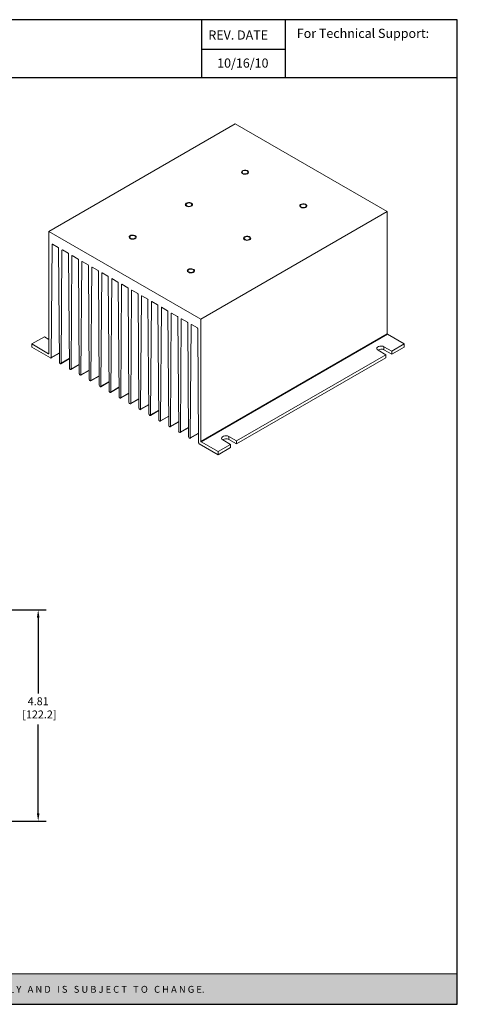
# Model space of a CAD drawing. Units: inches. Extents: x -3.3 to 26, y -3.7 to 18.7.
# Drawn here: x 16 to 26, y -3.7 to 18.7 of the extents above; entities that cross this region are included whole.
import ezdxf

# ---------------------------------------------------------------- set-up
doc = ezdxf.new("R2010")
doc.units = ezdxf.units.IN
doc.header["$MEASUREMENT"] = 0
doc.header["$PDSIZE"] = -1
doc.layers.add('Layer 1', color=7, linetype='Continuous')
doc.layers.add('LAYER_1', color=179, linetype='Continuous')
doc.styles.get("Standard").update_dxf_attribs({"font": 'ARIAL.TTF'})
doc.dimstyles.get("Standard").update_dxf_attribs({"dimtxt": 0.18, "dimasz": 0.18, "dimexe": 0.18, "dimexo": 0.0625, "dimgap": 0.09, "dimtad": 0, "dimtih": 1, "dimtoh": 1, "dimzin": 0, "dimdsep": 46, "dimtxsty": 'Standard', "dimcen": 0.09, "dimadec": 0, "dimazin": 0, "dimtfac": 1, "dimtofl": 0, "dimtmove": 0, "dimatfit": 3, "dimfxl": 0, "dimtolj": 1, "dimtzin": 0, "dimarcsym": 0})

# ---------------------------------------------------------------- blocks, each defined once
blk = doc.blocks.new('*D11')
at = {"layer": 'Defpoints', "color": 0}
for p in [(11.271, 5.267), (13.333, 0.457), (16.427, 0.457)]:
    blk.add_point(p, dxfattribs=at)
at = {"layer": 'LAYER_1', "color": 0, "lineweight": -2}
for p, q in [((11.334, 5.267), (16.607, 5.267)), ((16.427, 5.087), (16.427, 3.365)), ((16.427, 0.637), (16.427, 2.654)), ((13.396, 0.457), (16.607, 0.457))]:
    blk.add_line(p, q, dxfattribs=at)
at = {"layer": 'LAYER_1', "color": 0}
for points in [[(16.397, 5.087), (16.457, 5.087), (16.427, 5.267)], [(16.397, 0.637), (16.457, 0.637), (16.427, 0.457)]]:
    blk.add_solid(points, dxfattribs=at)
at = {"layer": 'LAYER_1', "color": 0, "insert": (16.427, 3.275), "char_height": 0.18, "attachment_point": 2}
blk.add_mtext('\\A1;4.81\\P [122.2]', dxfattribs=at)
blk = doc.blocks.new('block 4')
at = {"layer": 'Layer 1', "color": 7, "lineweight": 25}
blk.add_lwpolyline([(0.1875, -8.3125), (10.8125, -8.3125), (10.8125, -0.1875), (0.1875, -0.1875), (0.1875, -8.3125)], dxfattribs=at)
blk = doc.blocks.new('block 5')
at = {"layer": 'Layer 1', "color": 7, "lineweight": 25}
blk.add_lwpolyline([(10.8125, -0.6671), (2.3666, -0.6671)], dxfattribs=at)
blk = doc.blocks.new('block 6')
at = {"layer": 'Layer 1', "color": 7, "lineweight": 25}
blk.add_lwpolyline([(8.6985, -0.43), (9.3914, -0.43)], dxfattribs=at)
blk = doc.blocks.new('block 7')
at = {"layer": 'Layer 1', "color": 7, "insert": (8.7565, -0.3517), "char_height": 0.075556, "attachment_point": 7}
blk.add_mtext('\\fArial|b1|i0|c0|p34;\\W1;REV. DATE', dxfattribs=at)
blk = doc.blocks.new('block 8')
at = {"layer": 'Layer 1', "color": 7, "insert": (9.487, -0.3378), "char_height": 0.075556, "attachment_point": 7}
blk.add_mtext('\\fArial|b1|i0|c0|p34;\\W1;For Technical Support:', dxfattribs=at)
blk = doc.blocks.new('block 9')
at = {"layer": 'Layer 1', "color": 7, "lineweight": 25}
blk.add_lwpolyline([(8.6985, -0.1935), (8.6985, -0.6671)], dxfattribs=at)
blk = doc.blocks.new('block 10')
at = {"layer": 'Layer 1', "color": 7, "lineweight": 25}
blk.add_lwpolyline([(9.3907, -0.1935), (9.3907, -0.6671)], dxfattribs=at)
blk = doc.blocks.new('block 11')
at = {"layer": 'Layer 1', "color": 7, "lineweight": 25}
blk.add_lwpolyline([(2.3666, -0.1935), (2.3666, -0.6671)], dxfattribs=at)
blk = doc.blocks.new('block 3')
at = {"layer": 'Layer 1'}
for name in ['block 4', 'block 11', 'block 9', 'block 10', 'block 7', 'block 8', 'block 6', 'block 5']:
    blk.add_blockref(name, (0, 0), dxfattribs=at)
blk = doc.blocks.new('block 13')
at = {"layer": 'Layer 1', "color": 7, "insert": (8.7682, -0.5867), "char_height": 0.075556, "attachment_point": 7}
blk.add_mtext('\\A1;10/16/10', dxfattribs=at)

msp = doc.modelspace()

# ---------------------------------------------------------------- hatches: boundary and pattern name
at = {"layer": 'Layer 1'}
h = msp.add_hatch(color=7, dxfattribs=at)
h.dxf.hatch_style = 2
h.paths.add_polyline_path([(25.974, -3.018), (-3.331, -3.018), (-3.331, -3.713), (25.974, -3.713)])

# ---------------------------------------------------------------- linework, layer by layer
at = {"color": 7, "linetype": 'Continuous', "lineweight": 15}
for p, q in [((20.912, 16.329), (16.669, 13.88)), ((24.376, 14.329), (20.912, 16.329)), ((20.134, 11.88), (24.376, 14.329)), ((24.376, 11.549), (24.376, 14.329)), ((16.669, 13.88), (16.669, 11.1)), ((16.669, 13.88), (20.134, 11.88)), ((16.724, 11.007), (16.743, 13.584)), ((16.743, 13.584), (16.75, 13.588)), ((16.75, 13.588), (16.885, 13.51)), ((16.892, 13.498), (16.911, 10.898)), ((16.95, 10.876), (16.969, 13.453)), ((16.969, 13.453), (16.977, 13.457)), ((16.977, 13.457), (17.111, 13.38)), ((17.118, 13.368), (17.138, 10.768)), ((17.176, 10.745), (17.196, 13.323)), ((17.196, 13.323), (17.203, 13.327)), ((17.203, 13.327), (17.337, 13.249)), ((17.344, 13.237), (17.364, 10.637)), ((17.402, 10.615), (17.422, 13.192)), ((17.422, 13.192), (17.429, 13.196)), ((17.429, 13.196), (17.564, 13.118)), ((17.571, 13.106), (17.59, 10.506)), ((17.629, 10.484), (17.648, 13.061)), ((17.648, 13.061), (17.655, 13.066)), ((17.655, 13.065), (17.79, 12.988)), ((17.797, 12.976), (17.816, 10.376)), ((17.855, 10.353), (17.875, 12.931)), ((17.875, 12.931), (17.882, 12.935)), ((17.882, 12.935), (18.016, 12.857)), ((18.023, 12.845), (18.043, 10.245)), ((18.081, 10.223), (18.101, 12.8)), ((18.101, 12.8), (18.108, 12.804)), ((18.108, 12.804), (18.242, 12.727)), ((18.249, 12.714), (18.269, 10.114)), ((18.308, 10.092), (18.327, 12.67)), ((18.327, 12.67), (18.334, 12.674)), ((18.334, 12.674), (18.469, 12.596)), ((18.476, 12.584), (18.495, 9.984)), ((18.534, 9.962), (18.553, 12.539)), ((18.553, 12.539), (18.56, 12.543)), ((18.56, 12.543), (18.695, 12.465)), ((18.702, 12.453), (18.722, 9.853)), ((18.76, 9.831), (18.78, 12.408)), ((18.78, 12.408), (18.787, 12.412)), ((18.787, 12.412), (18.921, 12.335)), ((18.928, 12.323), (18.948, 9.723)), ((18.986, 9.7), (19.006, 12.278)), ((19.006, 12.278), (19.013, 12.282)), ((19.013, 12.282), (19.148, 12.204)), ((19.155, 12.192), (19.174, 9.592)), ((19.213, 9.57), (19.232, 12.147)), ((19.232, 12.147), (19.239, 12.151)), ((19.239, 12.151), (19.374, 12.073)), ((19.381, 12.061), (19.4, 9.461)), ((19.439, 9.439), (19.459, 12.016)), ((19.459, 12.016), (19.466, 12.021)), ((19.466, 12.02), (19.6, 11.943)), ((19.607, 11.931), (19.627, 9.331)), ((19.665, 9.308), (19.685, 11.886)), ((19.685, 11.886), (19.692, 11.89)), ((19.692, 11.89), (19.826, 11.812)), ((20.134, 9.099), (20.134, 11.88)), ((19.833, 11.8), (19.853, 9.2)), ((19.891, 9.178), (19.911, 11.755)), ((19.911, 11.755), (19.918, 11.759)), ((19.918, 11.759), (20.053, 11.682)), ((20.06, 11.669), (20.079, 9.069)), ((16.28, 11.316), (16.567, 11.481)), ((16.669, 11.422), (16.567, 11.481)), ((20.134, 9.099), (24.376, 11.549)), ((24.384, 11.536), (20.141, 9.087)), ((24.765, 11.316), (24.384, 11.536)), ((16.28, 11.316), (16.28, 11.246)), ((16.662, 11.095), (16.28, 11.316)), ((16.28, 11.246), (16.71, 10.999)), ((24.302, 11.253), (24.479, 11.151)), ((24.302, 11.183), (24.302, 11.253)), ((24.479, 11.151), (24.765, 11.316)), ((24.765, 11.246), (24.479, 11.081)), ((24.765, 11.246), (24.765, 11.316)), ((16.662, 11.095), (16.669, 11.1)), ((16.72, 10.998), (16.91, 11.107)), ((16.91, 11.114), (16.724, 11.007)), ((17.136, 10.983), (16.95, 10.876)), ((20.943, 9.11), (24.345, 11.073)), ((24.345, 11.004), (20.943, 9.04)), ((24.345, 11.073), (24.168, 11.175)), ((24.479, 11.081), (24.302, 11.183)), ((24.345, 11.004), (24.345, 11.073)), ((24.479, 11.151), (24.479, 11.081)), ((16.936, 10.868), (16.926, 10.874)), ((16.946, 10.867), (17.136, 10.977)), ((17.172, 10.736), (17.362, 10.846)), ((17.362, 10.853), (17.176, 10.745)), ((17.162, 10.737), (17.152, 10.743)), ((17.388, 10.607), (17.378, 10.613)), ((17.398, 10.606), (17.589, 10.716)), ((17.589, 10.722), (17.402, 10.615)), ((17.625, 10.475), (17.815, 10.585)), ((17.815, 10.592), (17.629, 10.484)), ((17.615, 10.476), (17.604, 10.482)), ((17.841, 10.345), (17.831, 10.351)), ((17.851, 10.344), (18.041, 10.454)), ((18.041, 10.461), (17.855, 10.353)), ((18.077, 10.214), (18.267, 10.324)), ((18.267, 10.33), (18.081, 10.223)), ((18.067, 10.215), (18.057, 10.221)), ((18.293, 10.084), (18.283, 10.09)), ((18.303, 10.083), (18.494, 10.193)), ((18.494, 10.2), (18.308, 10.092)), ((18.52, 9.954), (18.509, 9.96)), ((18.53, 9.953), (18.72, 10.062)), ((18.72, 10.069), (18.534, 9.962)), ((18.756, 9.822), (18.946, 9.932)), ((18.946, 9.938), (18.76, 9.831)), ((18.746, 9.823), (18.736, 9.829)), ((18.972, 9.692), (18.962, 9.698)), ((18.982, 9.691), (19.173, 9.801)), ((19.173, 9.808), (18.986, 9.7)), ((19.209, 9.561), (19.399, 9.671)), ((19.399, 9.677), (19.213, 9.57)), ((19.199, 9.562), (19.188, 9.568)), ((19.425, 9.431), (19.415, 9.437)), ((19.435, 9.43), (19.625, 9.54)), ((19.625, 9.547), (19.439, 9.439)), ((19.851, 9.416), (19.665, 9.308)), ((19.651, 9.3), (19.641, 9.306)), ((19.661, 9.299), (19.851, 9.409)), ((19.887, 9.169), (20.078, 9.279)), ((20.078, 9.285), (19.891, 9.178)), ((20.767, 9.212), (20.943, 9.11)), ((20.767, 9.142), (20.767, 9.212)), ((19.877, 9.17), (19.867, 9.176)), ((20.093, 9.045), (20.523, 8.797)), ((20.523, 8.867), (20.141, 9.087)), ((20.523, 8.867), (20.809, 9.032)), ((20.809, 9.032), (20.632, 9.134)), ((20.943, 9.04), (20.767, 9.142)), ((20.809, 8.963), (20.809, 9.032)), ((20.943, 9.11), (20.943, 9.04)), ((20.523, 8.797), (20.809, 8.963)), ((20.523, 8.797), (20.523, 8.867))]:
    msp.add_line(p, q, dxfattribs=at)
at = {"color": 7, "linetype": 'Continuous', "lineweight": 15, "flags": 128}
for points in [[(21.081, 15.193), (21.064, 15.207), (21.057, 15.224), (21.062, 15.241), (21.076, 15.256), (21.099, 15.267), (21.128, 15.273), (21.158, 15.272), (21.186, 15.265), (21.207, 15.253), (21.219, 15.237), (21.221, 15.22), (21.211, 15.203), (21.192, 15.19), (21.165, 15.181), (21.136, 15.179), (21.106, 15.183), (21.081, 15.193)], [(21.091, 15.198), (21.077, 15.211), (21.071, 15.226), (21.077, 15.241), (21.091, 15.254), (21.113, 15.262), (21.139, 15.265), (21.165, 15.262), (21.187, 15.254), (21.202, 15.241), (21.207, 15.226), (21.202, 15.211), (21.187, 15.198), (21.165, 15.19), (21.139, 15.187), (21.113, 15.19), (21.091, 15.198)], [(19.802, 14.454), (19.784, 14.468), (19.778, 14.485), (19.782, 14.502), (19.796, 14.518), (19.82, 14.529), (19.848, 14.534), (19.878, 14.533), (19.906, 14.526), (19.927, 14.514), (19.939, 14.498), (19.941, 14.481), (19.931, 14.464), (19.912, 14.451), (19.886, 14.442), (19.856, 14.44), (19.826, 14.444), (19.802, 14.454)], [(19.811, 14.46), (19.797, 14.472), (19.791, 14.487), (19.797, 14.502), (19.811, 14.515), (19.833, 14.524), (19.859, 14.527), (19.886, 14.524), (19.908, 14.515), (19.922, 14.502), (19.927, 14.487), (19.922, 14.472), (19.908, 14.46), (19.886, 14.451), (19.859, 14.448), (19.833, 14.451), (19.811, 14.46)], [(22.408, 14.427), (22.391, 14.441), (22.384, 14.458), (22.388, 14.475), (22.403, 14.491), (22.426, 14.502), (22.455, 14.507), (22.485, 14.506), (22.512, 14.499), (22.534, 14.487), (22.546, 14.471), (22.547, 14.454), (22.538, 14.437), (22.518, 14.424), (22.492, 14.415), (22.462, 14.413), (22.433, 14.417), (22.408, 14.427)], [(22.418, 14.433), (22.403, 14.445), (22.398, 14.46), (22.403, 14.475), (22.418, 14.488), (22.44, 14.497), (22.466, 14.5), (22.492, 14.497), (22.514, 14.488), (22.529, 14.475), (22.534, 14.46), (22.529, 14.445), (22.514, 14.433), (22.492, 14.424), (22.466, 14.421), (22.44, 14.424), (22.418, 14.433)], [(18.522, 13.715), (18.505, 13.729), (18.498, 13.746), (18.502, 13.763), (18.517, 13.779), (18.54, 13.79), (18.568, 13.795), (18.598, 13.795), (18.626, 13.787), (18.647, 13.775), (18.659, 13.759), (18.661, 13.742), (18.651, 13.725), (18.632, 13.712), (18.606, 13.704), (18.576, 13.701), (18.547, 13.705), (18.522, 13.715)], [(18.532, 13.721), (18.517, 13.733), (18.512, 13.748), (18.517, 13.763), (18.532, 13.776), (18.554, 13.785), (18.58, 13.788), (18.606, 13.785), (18.628, 13.776), (18.642, 13.763), (18.648, 13.748), (18.642, 13.733), (18.628, 13.721), (18.606, 13.712), (18.58, 13.709), (18.554, 13.712), (18.532, 13.721)], [(21.128, 13.688), (21.111, 13.702), (21.104, 13.719), (21.108, 13.737), (21.123, 13.752), (21.146, 13.763), (21.175, 13.768), (21.205, 13.768), (21.232, 13.761), (21.254, 13.748), (21.266, 13.732), (21.267, 13.715), (21.258, 13.698), (21.238, 13.685), (21.212, 13.677), (21.182, 13.674), (21.153, 13.678), (21.128, 13.688)], [(21.138, 13.694), (21.123, 13.706), (21.118, 13.721), (21.123, 13.737), (21.138, 13.749), (21.16, 13.758), (21.186, 13.761), (21.212, 13.758), (21.234, 13.749), (21.249, 13.737), (21.254, 13.721), (21.249, 13.706), (21.234, 13.694), (21.212, 13.685), (21.186, 13.682), (21.16, 13.685), (21.138, 13.694)], [(19.848, 12.949), (19.831, 12.964), (19.824, 12.98), (19.828, 12.998), (19.843, 13.013), (19.866, 13.024), (19.895, 13.03), (19.925, 13.029), (19.953, 13.022), (19.974, 13.009), (19.986, 12.993), (19.987, 12.976), (19.978, 12.96), (19.959, 12.946), (19.932, 12.938), (19.902, 12.935), (19.873, 12.939), (19.848, 12.949)], [(19.858, 12.955), (19.843, 12.968), (19.838, 12.983), (19.843, 12.998), (19.858, 13.01), (19.88, 13.019), (19.906, 13.022), (19.932, 13.019), (19.954, 13.01), (19.969, 12.998), (19.974, 12.983), (19.969, 12.968), (19.954, 12.955), (19.932, 12.946), (19.906, 12.943), (19.88, 12.946), (19.858, 12.955)], [(24.168, 11.175), (24.149, 11.191), (24.14, 11.209), (24.143, 11.228), (24.157, 11.245), (24.181, 11.259), (24.21, 11.267), (24.243, 11.268), (24.275, 11.264), (24.302, 11.253)], [(20.632, 9.134), (20.613, 9.15), (20.605, 9.168), (20.608, 9.187), (20.622, 9.204), (20.645, 9.218), (20.675, 9.226), (20.708, 9.227), (20.74, 9.223), (20.767, 9.212)]]:
    msp.add_lwpolyline(points, dxfattribs=at)
at = {"color": 7, "linetype": 'Continuous', "lineweight": 15}
for centre, radius, start, end in [((16.748, 13.585), 0.00436, 50.6781, 188.4667), ((16.876, 13.497), 0.0154, 2.9181, 57.3706), ((16.974, 13.454), 0.00436, 50.6781, 188.4667), ((17.103, 13.367), 0.0154, 2.9181, 57.3706), ((17.2, 13.323), 0.00436, 50.6781, 188.4667), ((17.329, 13.236), 0.0154, 2.9181, 57.3706), ((17.426, 13.193), 0.00436, 50.6781, 188.4667), ((17.555, 13.106), 0.0154, 2.9181, 57.3706), ((17.653, 13.062), 0.00436, 50.6781, 188.4667), ((17.782, 12.975), 0.0154, 2.9181, 57.3706), ((17.879, 12.931), 0.00436, 50.6781, 188.4667), ((18.008, 12.844), 0.0154, 2.9181, 57.3706), ((18.105, 12.801), 0.00436, 50.6781, 188.4667), ((18.234, 12.714), 0.0154, 2.9181, 57.3706), ((18.331, 12.67), 0.00436, 50.6781, 188.4667), ((18.46, 12.583), 0.0154, 2.9181, 57.3706), ((18.558, 12.54), 0.00436, 50.6781, 188.4667), ((18.687, 12.452), 0.0154, 2.9181, 57.3706), ((18.784, 12.409), 0.00436, 50.6781, 188.4667), ((18.913, 12.322), 0.0154, 2.9181, 57.3706), ((19.01, 12.278), 0.00436, 50.6781, 188.4667), ((19.139, 12.191), 0.0154, 2.9181, 57.3706), ((19.237, 12.148), 0.00436, 50.6781, 188.4667), ((19.365, 12.061), 0.0154, 2.9181, 57.3706), ((19.463, 12.017), 0.00436, 50.6781, 188.4667), ((19.592, 11.93), 0.0154, 2.9181, 57.3706), ((19.689, 11.886), 0.00436, 50.6781, 188.4667), ((19.818, 11.799), 0.0154, 2.9181, 57.3706), ((19.915, 11.756), 0.00436, 50.6781, 188.4667), ((20.044, 11.669), 0.0154, 2.9181, 57.3706), ((24.392, 11.549), 0.0154, 182.6055, 237.3945), ((16.665, 11.099), 0.00437, 230.7967, 9.214), ((16.715, 11.005), 0.00871, 230.6781, 8.4667), ((24.235, 11.059), 0.141, 61.7263, 121.5919), ((16.942, 10.9), 0.0308, 182.9181, 237.3706), ((16.941, 10.875), 0.00871, 230.6781, 8.4667), ((17.168, 10.769), 0.0308, 182.9181, 237.3706), ((17.168, 10.744), 0.00871, 230.6781, 8.4667), ((17.395, 10.639), 0.0308, 182.9181, 237.3706), ((17.394, 10.613), 0.00871, 230.6781, 8.4667), ((17.621, 10.508), 0.0308, 182.9181, 237.3706), ((17.62, 10.483), 0.00871, 230.6781, 8.4667), ((17.847, 10.377), 0.0308, 182.9181, 237.3706), ((17.846, 10.352), 0.00871, 230.6781, 8.4667), ((18.074, 10.247), 0.0308, 182.9181, 237.3706), ((18.073, 10.222), 0.00871, 230.6781, 8.4667), ((18.3, 10.116), 0.0308, 182.9181, 237.3706), ((18.299, 10.091), 0.00871, 230.6781, 8.4667), ((18.526, 9.985), 0.0308, 182.9181, 237.3706), ((18.525, 9.96), 0.00871, 230.6781, 8.4667), ((18.752, 9.855), 0.0308, 182.9181, 237.3706), ((18.752, 9.83), 0.00871, 230.6781, 8.4667), ((18.979, 9.724), 0.0308, 182.9181, 237.3706), ((18.978, 9.699), 0.00871, 230.6781, 8.4667), ((19.205, 9.594), 0.0308, 182.9181, 237.3706), ((19.204, 9.568), 0.00871, 230.6781, 8.4667), ((19.431, 9.463), 0.0308, 182.9181, 237.3706), ((19.43, 9.438), 0.00871, 230.6781, 8.4667), ((19.657, 9.332), 0.0308, 182.9181, 237.3706), ((19.657, 9.307), 0.00871, 230.6781, 8.4667), ((19.884, 9.202), 0.0308, 182.9181, 237.3706), ((19.883, 9.177), 0.00871, 230.6781, 8.4667), ((20.11, 9.071), 0.0308, 182.9181, 237.3706), ((20.149, 9.1), 0.0154, 182.6055, 237.3945), ((20.7, 9.018), 0.141, 61.7263, 121.5919)]:
    msp.add_arc(centre, radius, start, end, dxfattribs=at)
at = {"layer": 'Layer 1', "lineweight": 0}
msp.add_lwpolyline([(25.974, -3.018), (-3.331, -3.018), (-3.331, -3.713), (25.974, -3.713), (25.974, -3.018)], dxfattribs=at)

# ---------------------------------------------------------------- block references
at = {"layer": 'Layer 1', "xscale": 2.758086250276754, "yscale": 2.758086250276755, "zscale": 2.758086250276755}
for name, p in [('block 3', (-3.848, 19.214)), ('block 13', (-3.68, 19.224))]:
    msp.add_blockref(name, p, dxfattribs=at)

# ---------------------------------------------------------------- texts
at = {"layer": 'Layer 1', "color": 18, "insert": (-2.254, -3.45), "char_height": 0.156292, "attachment_point": 7}
msp.add_mtext('\\fArial|b1|i0|c0|p34;\\W1;U N L E S S   O T H E R W I S E   S P E C I F I E D,   D I M E N S I O N S   A R E   I N   “i n   [m m]”   I N F O R M A T I O N   I N   T H I S   D R A W I N G   I S   P R O V I D E D   F O R   R E F E R E N C E   O N L Y   A N D   I S   S U B J E C T   T O   C H A N G E.', dxfattribs=at)

# ---------------------------------------------------------------- dimensions: what is measured, and where the dimension line sits
at = {"layer": 'LAYER_1', "color": 7}
dim = msp.add_linear_dim(base=(16.427, 0.457), p1=(11.271, 5.267), p2=(13.333, 0.457), angle=90, dimstyle='Standard', override={"dimpost": '\\X'}, dxfattribs=at)
dim.commit()
dim.dimension.update_dxf_attribs({"geometry": '*D11', "text_midpoint": (16.427, 3.009), "dimtype": 160})

doc.saveas('drawing.dxf')
